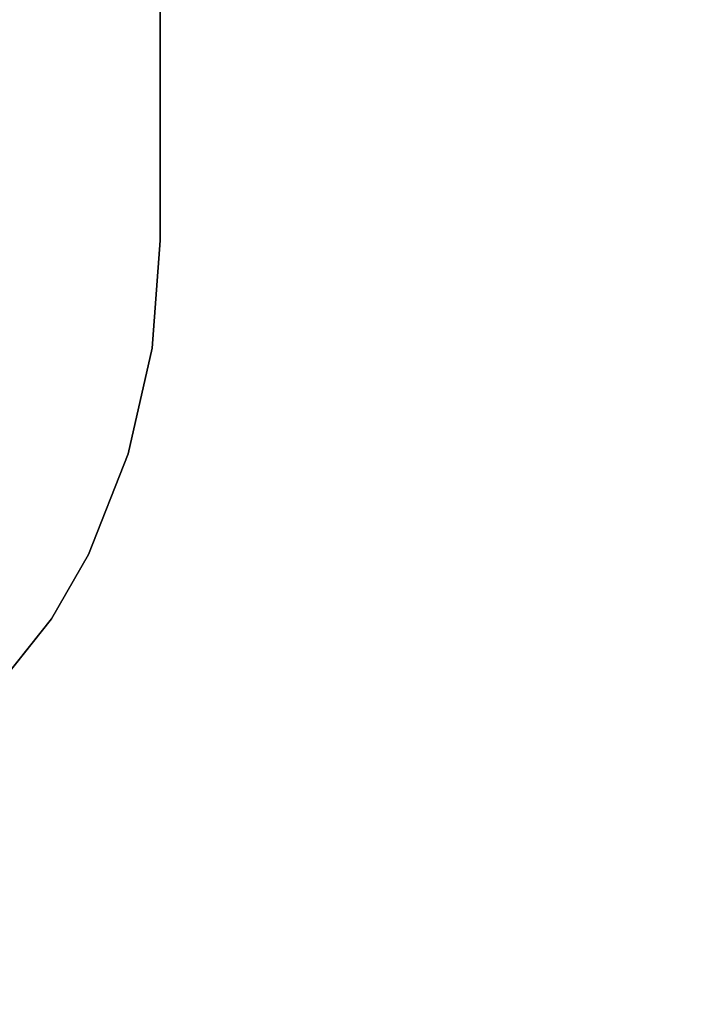
# Model space of a CAD drawing. Units: inches. Extents: x -2 to 130, y -6 to 128.
# Drawn here: x 30 to 45, y 75 to 97 of the extents above; entities that cross this region are included whole.
import ezdxf

# ---------------------------------------------------------------- set-up
doc = ezdxf.new("R2010")
doc.units = ezdxf.units.IN
doc.header["$MEASUREMENT"] = 0
doc.layers.add('WKSURF-TOP', color=6, linetype='Continuous')
doc.layers.add('WKSURF-TOPEDGE', color=6, linetype='Continuous')

# ---------------------------------------------------------------- blocks, each defined once
blk = doc.blocks.new('AA2340_2448L_0T')
at = {"layer": 'WKSURF-TOP'}
for points, invisible_edges in [([(0, -24.75), (26.004, -24.752), (46.947, -0.875), (0, -0.875)], 2), ([(0, -0.875, -1.25), (46.947, -0.875, -1.25), (26.004, -24.752, -1.25), (0, -24.75, -1.25)], 2), ([(28.389, -24.931), (30.72, -25.463), (46.947, -0.875), (26.004, -24.752)], 6), ([(26.004, -24.752, -1.25), (46.947, -0.875, -1.25), (30.72, -25.463, -1.25), (28.389, -24.931, -1.25)], 3), ([(47.973, -1.056), (46.947, -0.875), (30.72, -25.463), (32.946, -26.336)], 10), ([(32.946, -26.336, -1.25), (30.72, -25.463, -1.25), (46.947, -0.875, -1.25), (47.973, -1.056, -1.25)], 10), ([(32.946, -26.336), (34.368, -27.157), (48.875, -1.577), (47.973, -1.056)], 10), ([(47.973, -1.056, -1.25), (48.875, -1.577, -1.25), (34.368, -27.157, -1.25), (32.946, -26.336, -1.25)], 10), ([(34.368, -27.157), (36.237, -28.648), (49.545, -2.375), (48.875, -1.577)], 10), ([(48.875, -1.577, -1.25), (49.545, -2.375, -1.25), (36.237, -28.648, -1.25), (34.368, -27.157, -1.25)], 10), ([(39.211, -32.377), (37.864, -30.401), (36.237, -28.648), (49.545, -2.375)], 12), ([(49.545, -2.375, -1.25), (36.237, -28.648, -1.25), (37.864, -30.401, -1.25), (39.211, -32.377, -1.25)], 9), ([(39.211, -32.377), (52.342, -54.97), (73.019, -43.032), (49.545, -2.375)], 8), ([(49.545, -2.375, -1.25), (73.019, -43.032, -1.25), (52.342, -54.97, -1.25), (39.211, -32.377, -1.25)], 8)]:
    blk.add_3dface(points, dxfattribs=dict(at, invisible_edges=invisible_edges))
at = {"layer": 'WKSURF-TOPEDGE'}
for points in [[(26.004, -24.752, -1.25), (26.004, -24.752), (0, -24.75), (0, -24.75, -1.25)], [(28.389, -24.931, -1.25), (28.389, -24.931), (26.004, -24.752), (26.004, -24.752, -1.25)], [(30.72, -25.463, -1.25), (30.72, -25.463), (28.389, -24.931), (28.389, -24.931, -1.25)], [(32.946, -26.336, -1.25), (32.946, -26.336), (30.72, -25.463), (30.72, -25.463, -1.25)], [(34.368, -27.157, -1.25), (34.368, -27.157), (32.946, -26.336), (32.946, -26.336, -1.25)], [(36.237, -28.648, -1.25), (36.237, -28.648), (34.368, -27.157), (34.368, -27.157, -1.25)]]:
    blk.add_3dface(points, dxfattribs=at)

msp = doc.modelspace()

# ---------------------------------------------------------------- block references
at = {"rotation": 270}
msp.add_blockref('AA2340_2448L_0T', (57.87, 117.723, 29), dxfattribs=at)

doc.saveas('drawing.dxf')
